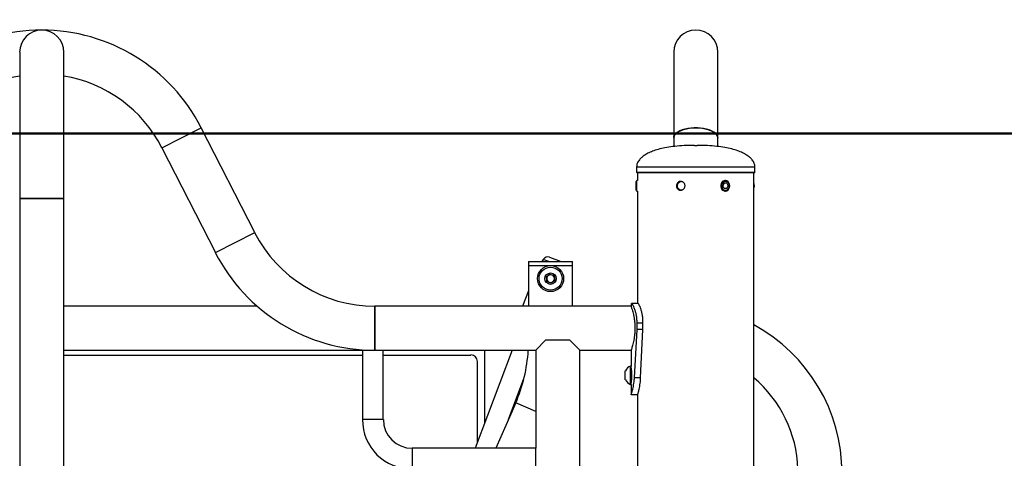
# Model space of a CAD drawing. Units: millimetres. Extents: x 0 to 77.5, y 0 to 29.8.
# Drawn here: x 18 to 19, y 7.4 to 7.8 of the extents above; entities that cross this region are included whole.
import ezdxf

# ---------------------------------------------------------------- set-up
doc = ezdxf.new("R2010")
doc.units = ezdxf.units.MM
doc.layers.add('LE_NORM', color=179, linetype='Continuous', lineweight=50)
doc.styles.add('SLDTEXTSTYLE0', font='TXT', dxfattribs={"width": 0.605})
doc.dimstyles.new('SLDDIMSTYLE6', dxfattribs={"dimtxt": 0.35, "dimasz": 0.3, "dimexe": 0, "dimexo": 0.0625, "dimgap": 0.0875, "dimtad": 0, "dimtih": 1, "dimtoh": 1, "dimdec": 0, "dimlfac": 75, "dimrnd": 1e-09, "dimzin": 12, "dimdsep": 46, "dimtxsty": 'SLDTEXTSTYLE0', "dimsah": 1, "dimcen": 0.09, "dimadec": 0, "dimazin": 3, "dimtfac": 1, "dimtofl": 0, "dimtmove": 0, "dimatfit": 3, "dimfxl": 0, "dimfrac": 2, "dimtolj": 1, "dimtzin": 12, "dimarcsym": 0})

# ---------------------------------------------------------------- blocks, each defined once
blk = doc.blocks.new('_D_46')
at = {"layer": 'LE_NORM'}
for p, q in [((17.3765, 7.7133), (21.2191, 7.7133)), ((21.0191, 7.1), (21.0191, 7.7133))]:
    blk.add_line(p, q, dxfattribs=at)
blk.add_solid([(21.0191, 7.7133), (20.9191, 7.4133), (21.1191, 7.4133)], dxfattribs=at)
at = {"layer": 'LE_NORM', "char_height": 0.35, "attachment_point": 1, "style": 'SLDTEXTSTYLE0'}
for s, insert in [('Max. vh', (21.9862, 7.8923)), ('192', (21.2191, 7.8923))]:
    blk.add_mtext(s, dxfattribs=dict(at, insert=insert))
blk = doc.blocks.new('_D_47')
at = {"layer": 'LE_NORM'}
for p, q in [((17.3778, 8.7638), (21.2191, 8.7638)), ((21.0191, 7.7133), (21.0191, 8.7638))]:
    blk.add_line(p, q, dxfattribs=at)
blk.add_solid([(21.0191, 8.7638), (20.9191, 8.4638), (21.1191, 8.4638)], dxfattribs=at)
at = {"layer": 'LE_NORM', "insert": (21.2191, 8.9427), "char_height": 0.35, "attachment_point": 1, "style": 'SLDTEXTSTYLE0'}
blk.add_mtext('271', dxfattribs=at)
blk = doc.blocks.new('_D_48')
at = {"layer": 'LE_NORM'}
for p, q in [((16.6663, 10.6074), (21.2191, 10.6074)), ((21.0191, 8.7638), (21.0191, 10.6074))]:
    blk.add_line(p, q, dxfattribs=at)
blk.add_solid([(21.0191, 10.6074), (20.9191, 10.3074), (21.1191, 10.3074)], dxfattribs=at)
at = {"layer": 'LE_NORM', "insert": (21.2191, 10.7863), "char_height": 0.35, "attachment_point": 1, "style": 'SLDTEXTSTYLE0'}
blk.add_mtext('409', dxfattribs=at)

msp = doc.modelspace()

# ---------------------------------------------------------------- linework, layer by layer
at = {"color": 7, "linetype": 'Continuous', "lineweight": 25}
for p, q in [((17.9801, 7.7964), (17.9801, 7.6471)), ((18.025, 7.6471), (18.025, 7.7964)), ((18.6467, 7.7964), (18.6467, 7.709)), ((18.6917, 7.709), (18.6917, 7.7964)), ((18.1251, 7.6988), (18.1651, 7.7192)), ((18.2196, 7.6122), (18.1651, 7.7192)), ((18.6467, 7.709), (18.6467, 7.7002)), ((18.6917, 7.7002), (18.6917, 7.709)), ((18.1251, 7.6988), (18.1795, 7.5919)), ((18.6679, 7.7013), (18.6705, 7.7013)), ((18.6089, 7.6793), (18.6089, 7.674)), ((18.7295, 7.674), (18.7295, 7.6793)), ((18.7289, 7.6733), (18.6095, 7.6733)), ((18.6099, 7.6733), (18.6099, 7.6653)), ((18.7285, 4.5184), (18.7285, 7.6733)), ((18.6092, 7.6653), (18.6086, 7.6644)), ((18.6086, 7.66), (18.6086, 7.6644)), ((18.6086, 7.6556), (18.6086, 7.66)), ((18.6099, 7.6653), (18.6092, 7.6653)), ((18.6092, 7.66), (18.6092, 7.6653)), ((18.6092, 7.6547), (18.6092, 7.66)), ((18.6981, 7.6627), (18.6968, 7.66)), ((18.6981, 7.6573), (18.6968, 7.66)), ((18.7008, 7.6627), (18.6981, 7.6627)), ((18.6992, 7.6653), (18.6988, 7.6653)), ((18.7008, 7.6627), (18.7021, 7.66)), ((18.7008, 7.6573), (18.7021, 7.66)), ((18.7014, 7.66), (18.7021, 7.66)), ((18.6086, 7.6556), (18.6092, 7.6547)), ((18.6092, 7.6547), (18.6099, 7.6547)), ((18.6099, 7.6547), (18.6099, 7.54)), ((18.7008, 7.6573), (18.6981, 7.6573)), ((18.6988, 7.6547), (18.6992, 7.6547)), ((17.9801, 7.6471), (17.9801, 4.4507)), ((17.9801, 7.6471), (18.025, 7.6471)), ((18.0025, 7.6471), (17.9801, 7.6471)), ((18.025, 7.6471), (18.0025, 7.6471)), ((18.025, 4.4507), (18.025, 7.6471)), ((18.1795, 7.5919), (18.2196, 7.6122)), ((18.4987, 7.5827), (18.4987, 7.5787)), ((18.4987, 7.5827), (18.5437, 7.5827)), ((18.4987, 7.5787), (18.4987, 7.5371)), ((18.4987, 7.5787), (18.5437, 7.5787)), ((18.5137, 7.5848), (18.5124, 7.5827)), ((18.5202, 7.5871), (18.5319, 7.5827)), ((18.5437, 7.5787), (18.5437, 7.5827)), ((18.5437, 7.5371), (18.5437, 7.5787)), ((18.517, 7.5673), (18.5208, 7.5699)), ((18.5208, 7.5699), (18.525, 7.568)), ((18.525, 7.568), (18.5254, 7.5634)), ((18.5174, 7.5627), (18.517, 7.5673)), ((18.5216, 7.5607), (18.5174, 7.5627)), ((18.5254, 7.5634), (18.5216, 7.5607)), ((18.4987, 7.553), (18.4927, 7.5371)), ((18.6033, 7.54), (18.6033, 7.5371)), ((18.6103, 7.54), (18.6036, 7.54)), ((18.2222, 7.5371), (18.025, 7.5371)), ((18.6033, 7.5371), (18.3421, 7.5371)), ((18.3421, 7.5147), (18.3421, 7.5371)), ((18.3421, 7.5371), (18.3421, 7.4922)), ((18.6094, 7.5133), (18.6094, 7.52)), ((18.6154, 7.52), (18.6094, 7.52)), ((18.6154, 7.5133), (18.6154, 7.52)), ((18.3421, 7.4922), (18.3421, 7.5147)), ((18.6067, 7.4639), (18.6094, 7.5133)), ((18.6154, 7.5133), (18.6094, 7.5133)), ((18.613, 7.4639), (18.6154, 7.5133)), ((18.5061, 7.4922), (18.5165, 7.5027)), ((18.5165, 7.5027), (18.5405, 7.5027)), ((18.5405, 7.5027), (18.551, 7.4922)), ((18.025, 7.4922), (18.3294, 7.4922)), ((18.025, 7.4873), (18.3294, 7.4873)), ((18.3294, 7.4922), (18.3294, 7.4215)), ((18.3294, 7.4922), (18.3507, 7.4922)), ((18.3507, 7.4215), (18.3507, 7.4922)), ((18.3507, 7.4922), (18.5061, 7.4922)), ((18.3507, 7.4873), (18.4399, 7.4873)), ((18.4822, 7.4922), (18.4444, 7.3922)), ((18.4539, 7.4922), (18.4539, 7.4173)), ((18.5061, 7.4922), (18.5061, 7.3922)), ((18.551, 6.7438), (18.551, 7.4922)), ((18.551, 7.4922), (18.6033, 7.4922)), ((18.6033, 7.4922), (18.6033, 7.476)), ((18.4465, 7.4807), (18.4465, 7.3979)), ((18.5974, 7.462), (18.5974, 7.4713)), ((18.6033, 7.476), (18.6027, 7.476)), ((18.6027, 7.4573), (18.6027, 7.476)), ((18.6033, 7.4573), (18.6033, 7.476)), ((18.4782, 7.4214), (18.4941, 7.4634)), ((18.4939, 7.4625), (18.4939, 7.4628)), ((18.6027, 7.4573), (18.6033, 7.4573)), ((18.6033, 7.4573), (18.6033, 7.4466)), ((18.613, 7.4639), (18.6067, 7.4639)), ((18.4857, 7.4385), (18.4655, 7.3922)), ((18.5061, 7.4296), (18.4857, 7.4385)), ((18.6099, 7.4467), (18.6033, 7.4467)), ((18.6099, 7.4467), (18.6099, 6.7467)), ((18.3507, 7.4215), (18.3294, 7.4215)), ((18.5061, 7.3922), (18.3801, 7.3922)), ((18.3801, 7.3922), (18.3801, 7.3709)), ((18.5061, 7.3709), (18.5061, 7.3922))]:
    msp.add_line(p, q, dxfattribs=at)
at = {"color": 8, "linetype": 'Continuous', "lineweight": 25}
for p, q in [((18.6089, 7.6793), (18.7295, 7.6793)), ((18.6089, 7.674), (18.7295, 7.674)), ((18.6529, 7.656), (18.6558, 7.656)), ((18.5194, 7.5827), (18.5137, 7.5848))]:
    msp.add_line(p, q, dxfattribs=at)
at = {"color": 7, "linetype": 'Continuous', "lineweight": 25, "flags": 128}
for points in [[(18.6917, 7.709), (18.6916, 7.7094), (18.6913, 7.7108), (18.6905, 7.7123), (18.6892, 7.7136), (18.6875, 7.7149), (18.6854, 7.7161), (18.6829, 7.7171), (18.6802, 7.7179), (18.6772, 7.7185), (18.6741, 7.7189), (18.6708, 7.7192), (18.6675, 7.7192), (18.6643, 7.7189), (18.6612, 7.7185), (18.6582, 7.7179), (18.6555, 7.7171), (18.653, 7.7161), (18.6509, 7.7149), (18.6492, 7.7136), (18.6479, 7.7123), (18.6471, 7.7108), (18.6467, 7.7094), (18.6467, 7.709)], [(18.6467, 7.709), (18.6469, 7.7101), (18.6475, 7.7116), (18.6485, 7.713), (18.65, 7.7143), (18.6519, 7.7155), (18.6542, 7.7166), (18.6568, 7.7175), (18.6597, 7.7182), (18.6627, 7.7187), (18.6659, 7.7191), (18.6692, 7.7192)], [(18.6692, 7.7192), (18.6725, 7.7191), (18.6757, 7.7187), (18.6787, 7.7182), (18.6816, 7.7175), (18.6842, 7.7166), (18.6865, 7.7155), (18.6884, 7.7143), (18.6899, 7.713), (18.6909, 7.7116), (18.6915, 7.7101), (18.6917, 7.709)], [(18.7038, 7.66), (18.7036, 7.6616), (18.703, 7.663), (18.7021, 7.6642), (18.7009, 7.665), (18.6995, 7.6653), (18.6982, 7.6652), (18.6969, 7.6646), (18.6958, 7.6636), (18.695, 7.6623), (18.6946, 7.6608), (18.6946, 7.6592), (18.695, 7.6577), (18.6958, 7.6564), (18.6969, 7.6554), (18.6982, 7.6548), (18.6995, 7.6547), (18.7009, 7.655), (18.7021, 7.6558), (18.703, 7.657), (18.7036, 7.6584), (18.7038, 7.66)], [(18.7033, 7.66), (18.7031, 7.6614), (18.7025, 7.6627), (18.7016, 7.6637), (18.7004, 7.6643), (18.6991, 7.6644), (18.6979, 7.664), (18.6969, 7.6632), (18.6961, 7.6621), (18.6957, 7.6607), (18.6957, 7.6593), (18.6961, 7.6579), (18.6969, 7.6567), (18.6979, 7.6559), (18.6991, 7.6556), (18.7004, 7.6557), (18.7016, 7.6563), (18.7025, 7.6573), (18.7031, 7.6586), (18.7033, 7.66)]]:
    msp.add_lwpolyline(points, dxfattribs=at)
at = {"color": 7, "linetype": 'Continuous', "lineweight": 25}
for radius in [0.0133, 0.0117, 0.00583]:
    msp.add_circle((18.5212, 7.5653), radius, dxfattribs=at)
for centre, radius, start, end in [((18.0025, 7.6364), 0.1825, 26.9849, 153.0151), ((18.0025, 7.7964), 0.0225, 360, 180), ((18.6692, 7.7964), 0.0225, 0, 180), ((18.0025, 7.6364), 0.1375, 99.4016, 153.0151), ((18.0025, 7.6364), 0.1375, 26.9849, 80.5984), ((18.6095, 7.674), 0.000667, 180, 270), ((18.7289, 7.674), 0.000667, 270, 0), ((18.715, 7.66), 0.0139, 346.5765, 13.4235), ((18.7086, 7.66), 0.0199, 354.6479, 5.3521), ((18.3421, 7.6747), 0.1375, 206.9849, 270), ((18.3421, 7.6747), 0.1825, 206.9849, 270), ((18.5183, 7.5821), 0.00533, 69.3021, 149.3021), ((18.5212, 7.5653), 0.004, 125.1841, 185.1841), ((18.5212, 7.5653), 0.004, 65.1841, 125.1841), ((18.5212, 7.5653), 0.004, 5.1841, 65.1841), ((18.5212, 7.5653), 0.004, 185.1841, 245.1841), ((18.5212, 7.5653), 0.004, 245.1841, 305.1841), ((18.5212, 7.5653), 0.004, 305.1841, 5.1841), ((18.6465, 7.3671), 0.1718, 0, 61.5161), ((18.4399, 7.4807), 0.00667, 0, 90), ((18.3412, 7.5013), 0.1575, 336.5, 356.6714), ((18.6062, 7.4667), 0.00994, 110.0947, 151.9941), ((18.6038, 7.4725), 0.000533, 180, 231.2558), ((18.6062, 7.4667), 0.00994, 208.0059, 249.9053), ((18.6062, 7.4667), 0.00994, 208.0059, 249.9053), ((18.6038, 7.4608), 0.000533, 127.6523, 180), ((18.6465, 7.3671), 0.1269, 1.8823, 49.7726), ((18.3801, 7.4215), 0.0507, 180, 270), ((18.3801, 7.4215), 0.0293, 180, 270)]:
    msp.add_arc(centre, radius, start, end, dxfattribs=at)
for points, knots in [([(18.6679, 7.7013), (18.6643, 7.7013), (18.6576, 7.7012), (18.6482, 7.7004), (18.6399, 7.6993), (18.6328, 7.6978), (18.6267, 7.6959), (18.6216, 7.6939), (18.6175, 7.6916), (18.6142, 7.6892), (18.6115, 7.6864), (18.6093, 7.6831), (18.609, 7.6805), (18.6089, 7.6793)], [0, 0, 0, 0, 0.157923, 0.297814, 0.420971, 0.528703, 0.622337, 0.703219, 0.772724, 0.832264, 0.883289, 0.946999, 1, 1, 1, 1]), ([(18.7295, 7.6793), (18.7294, 7.6805), (18.729, 7.6831), (18.7269, 7.6864), (18.7242, 7.6892), (18.7209, 7.6916), (18.7168, 7.6939), (18.7117, 7.6959), (18.7056, 7.6978), (18.6985, 7.6993), (18.6902, 7.7004), (18.6808, 7.7012), (18.6741, 7.7013), (18.6705, 7.7013)], [0, 0, 0, 0, 0.0530013, 0.1167106, 0.1677364, 0.2272756, 0.2967809, 0.3776629, 0.4712966, 0.579029, 0.7021858, 0.8420767, 1, 1, 1, 1]), ([(18.6583, 7.66), (18.6582, 7.6595), (18.6581, 7.6585), (18.6574, 7.6571), (18.6562, 7.6561), (18.6548, 7.6555), (18.6533, 7.6554), (18.6519, 7.6558), (18.6507, 7.6567), (18.6499, 7.658), (18.6495, 7.6595), (18.6495, 7.661), (18.6501, 7.6625), (18.6511, 7.6636), (18.6524, 7.6644), (18.6539, 7.6646), (18.6554, 7.6643), (18.6567, 7.6636), (18.6577, 7.6624), (18.6582, 7.6612), (18.6583, 7.6603), (18.6583, 7.66)], [0, 0, 0, 0, 0.053582, 0.10716, 0.160836, 0.214577, 0.268211, 0.321734, 0.375314, 0.429031, 0.482752, 0.536336, 0.589857, 0.643486, 0.697226, 0.750907, 0.804452, 0.857995, 0.911674, 0.965414, 1, 1, 1, 1]), ([(18.6542, 7.6555), (18.6538, 7.6556), (18.6529, 7.6558), (18.6517, 7.6567), (18.6509, 7.658), (18.6505, 7.6595), (18.6506, 7.661), (18.6511, 7.6625), (18.6521, 7.6636), (18.6533, 7.6643), (18.6541, 7.6644), (18.6544, 7.6644)], [0, 0, 0, 0, 0.103591, 0.220878, 0.33851, 0.456151, 0.57345, 0.690589, 0.808, 0.92569, 1, 1, 1, 1]), ([(18.6094, 7.52), (18.6094, 7.5208), (18.6093, 7.5222), (18.6092, 7.5242), (18.609, 7.526), (18.6086, 7.5285), (18.6079, 7.5315), (18.6069, 7.5344), (18.6059, 7.5368), (18.605, 7.5386), (18.6042, 7.5397), (18.6038, 7.5399), (18.6036, 7.54)], [0, 0, 0, 0, 0.072157, 0.129261, 0.187017, 0.249596, 0.374501, 0.500238, 0.621566, 0.742569, 0.867438, 1, 1, 1, 1]), ([(18.6154, 7.52), (18.6154, 7.5208), (18.6154, 7.5222), (18.6153, 7.5242), (18.6151, 7.526), (18.6147, 7.5285), (18.6141, 7.5314), (18.6132, 7.5344), (18.6124, 7.5368), (18.6115, 7.5386), (18.6108, 7.5397), (18.6104, 7.5399), (18.6103, 7.54)], [0, 0, 0, 0, 0.0761284, 0.1362729, 0.1968084, 0.2619848, 0.3904983, 0.517287, 0.6371818, 0.7545693, 0.8740513, 1, 1, 1, 1]), ([(18.6033, 7.537), (18.6033, 7.5371), (18.6033, 7.5371), (18.6035, 7.5365), (18.6038, 7.5354), (18.6044, 7.5337), (18.605, 7.5315), (18.6056, 7.5288), (18.6063, 7.5256), (18.6068, 7.5221), (18.6071, 7.5184), (18.6072, 7.5159), (18.6072, 7.5147)], [0, 0, 0, 0, 0.053127, 0.156135, 0.257361, 0.35861, 0.463714, 0.568825, 0.678306, 0.787759, 0.89389, 1, 1, 1, 1]), ([(18.6072, 7.5147), (18.6072, 7.5134), (18.6071, 7.511), (18.6068, 7.5074), (18.6063, 7.5041), (18.6057, 7.501), (18.6051, 7.4982), (18.6044, 7.4959), (18.6039, 7.494), (18.6035, 7.4928), (18.6033, 7.4922), (18.6033, 7.4923), (18.6033, 7.4923)], [0, 0, 0, 0, 0.103076, 0.20617, 0.309055, 0.411964, 0.518708, 0.625447, 0.73512, 0.844763, 0.950422, 1, 1, 1, 1]), ([(18.6033, 7.474), (18.6033, 7.4739), (18.6033, 7.4737), (18.6034, 7.4723), (18.6036, 7.4709), (18.6037, 7.4696), (18.6037, 7.4681), (18.6037, 7.4667), (18.6037, 7.4652), (18.6037, 7.4637), (18.6036, 7.4625), (18.6034, 7.461), (18.6033, 7.4596), (18.6033, 7.4594), (18.6033, 7.4593)], [0, 0, 0, 0, 0.124577, 0.248563, 0.313849, 0.375592, 0.436652, 0.500029, 0.563268, 0.624278, 0.686067, 0.751494, 0.875255, 1, 1, 1, 1]), ([(18.6033, 7.4467), (18.6033, 7.4467), (18.6033, 7.4468), (18.6034, 7.4472), (18.6037, 7.4478), (18.6039, 7.4487), (18.6043, 7.4499), (18.6048, 7.4516), (18.6053, 7.4538), (18.6059, 7.4568), (18.6064, 7.4602), (18.6066, 7.4626), (18.6067, 7.4639)], [0, 0, 0, 0, 0.092215, 0.175441, 0.250106, 0.334436, 0.417484, 0.500141, 0.625701, 0.749965, 0.868552, 1, 1, 1, 1]), ([(18.6099, 7.4467), (18.6099, 7.4467), (18.6099, 7.4468), (18.6101, 7.4472), (18.6103, 7.4478), (18.6105, 7.4487), (18.6109, 7.4499), (18.6113, 7.4516), (18.6118, 7.4539), (18.6123, 7.4568), (18.6128, 7.4602), (18.6129, 7.4626), (18.613, 7.4639)], [0, 0, 0, 0, 0.088013, 0.167633, 0.239423, 0.321161, 0.402445, 0.484272, 0.610511, 0.737848, 0.861395, 1, 1, 1, 1])]:
    msp.add_open_spline(points, degree=3, knots=knots, dxfattribs=at)

# ---------------------------------------------------------------- dimensions: what is measured, and where the dimension line sits
at = {"layer": 'LE_NORM'}
for feature_location, offset, picture, middle in [((16.5672, 10.6074), (4.6519, 0), '_D_48', (21.548, 10.6074)), ((17.2788, 8.7638), (3.9404, 0), '_D_47', (21.548, 8.7638))]:
    dim = msp.add_ordinate_dim(feature_location=feature_location, offset=offset, dtype=0, origin=(20.8597, 5.1533), dimstyle='SLDDIMSTYLE6', dxfattribs=at)
    dim.commit()
    dim.dimension.update_dxf_attribs({"geometry": picture, "text_midpoint": middle})
dim = msp.add_ordinate_dim(feature_location=(17.2774, 7.7133), offset=(3.9417, 0), dtype=0, origin=(20.8597, 5.1533), text='<> Max. vh', dimstyle='SLDDIMSTYLE6', dxfattribs=at)
dim.commit()
dim.dimension.update_dxf_attribs({"geometry": '_D_46', "text_midpoint": (22.2937, 7.7133)})

doc.saveas('drawing.dxf')
